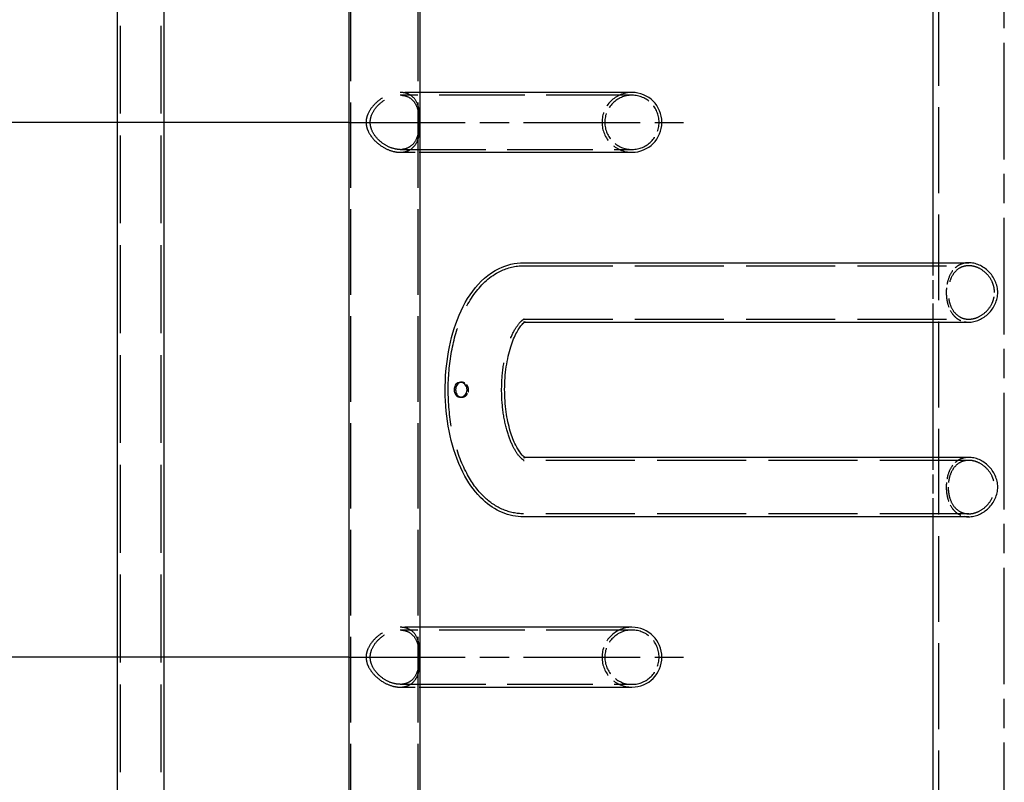
# Model space of a CAD drawing. Extents: x 0 to 6534, y 0 to 4620.
# Drawn here: x 986 to 1512, y 2453 to 2861 of the extents above; entities that cross this region are included whole.
import ezdxf

# ---------------------------------------------------------------- set-up
doc = ezdxf.new("R2010")
doc.units = 0
doc.header["$LTSCALE"] = 11
doc.linetypes.add('CHAIN', pattern=[0.3543, 0.2362, -0.0295, 0.0591, -0.0295])
doc.linetypes.add('DASHED', pattern=[0.2068, 0.1655, -0.0413])
doc.layers.get('DEFPOINTS').update_dxf_attribs({"linetype": 'CONTINUOUS'})
for name, color, linetype in [('CENTERLINE__ISO_', 1, 'CONTINUOUS'), ('DIMENSION__ISO_', 7, 'CONTINUOUS'), ('HIDDEN__ISO_', 7, 'DASHED'), ('VISIBLE__ISO_', 7, 'CONTINUOUS')]:
    doc.layers.add(name, color=color, linetype=linetype)
doc.styles.add('NOTE_TEXT__ISO_', font='TAHOMA.TTF')
doc.dimstyles.new('DEFAULT__ISO_', dxfattribs={"dimscale": 11, "dimtxt": 3.5, "dimasz": 2.5, "dimexe": 3.175, "dimexo": 0, "dimgap": 0.762, "dimtad": 1, "dimdec": 1, "dimrnd": 1e-08, "dimtxsty": 'NOTE_TEXT__ISO_', "dimcen": 0.09, "dimdle": 10, "dimclrd": 1, "dimclre": 1, "dimclrt": 256, "dimazin": 3, "dimtfac": 1.001486, "dimtmove": 0, "dimatfit": 3, "dimtolj": 1, "dimtzin": 0})

# ---------------------------------------------------------------- blocks, each defined once
blk = doc.blocks.new('*D34')
at = {"layer": 'DEFPOINTS', "color": 0}
for p in [(684.78, 2519.99), (1161.59, 2519.99), (985.92, 2410.49)]:
    blk.add_point(p, dxfattribs=at)
at = {"layer": 'DIMENSION__ISO_', "color": 1}
for p, q in [((684.78, 2519.99), (684.78, 2687.3)), ((1161.59, 2519.99), (649.85, 2519.99)), ((684.78, 2437.99), (684.78, 2492.49)), ((985.92, 2410.49), (649.85, 2410.49))]:
    blk.add_line(p, q, dxfattribs=at)
for points in [[(680.19, 2492.49), (689.36, 2492.49), (684.78, 2519.99)], [(680.19, 2437.99), (689.36, 2437.99), (684.78, 2410.49)]]:
    blk.add_solid(points, dxfattribs=at)
at = {"layer": 'DIMENSION__ISO_', "insert": (627.55, 2555.87), "char_height": 38.5, "attachment_point": 1, "rotation": 90, "style": 'NOTE_TEXT__ISO_'}
blk.add_mtext('\\A1;109,5', dxfattribs=at)
blk = doc.blocks.new('*D35')
at = {"layer": 'DEFPOINTS', "color": 0}
for p in [(769.43, 2805.79), (1161.59, 2805.79), (1161.59, 2519.99)]:
    blk.add_point(p, dxfattribs=at)
at = {"layer": 'DIMENSION__ISO_', "color": 1}
for p, q in [((1161.59, 2805.79), (734.5, 2805.79)), ((769.43, 2547.49), (769.43, 2778.29)), ((1161.59, 2519.99), (734.5, 2519.99))]:
    blk.add_line(p, q, dxfattribs=at)
for points in [[(764.85, 2778.29), (774.01, 2778.29), (769.43, 2805.79)], [(764.85, 2547.49), (774.01, 2547.49), (769.43, 2519.99)]]:
    blk.add_solid(points, dxfattribs=at)
at = {"layer": 'DIMENSION__ISO_', "insert": (712.1, 2599.43), "char_height": 38.5, "attachment_point": 1, "rotation": 90, "style": 'NOTE_TEXT__ISO_'}
blk.add_mtext('\\A1;285,8', dxfattribs=at)
blk = doc.blocks.new('*D36')
at = {"layer": 'DEFPOINTS', "color": 0}
for p in [(769.43, 3091.59), (1161.59, 3091.59), (1161.59, 2805.79)]:
    blk.add_point(p, dxfattribs=at)
at = {"layer": 'DIMENSION__ISO_', "color": 1}
for p, q in [((1161.59, 3091.59), (734.5, 3091.59)), ((769.43, 2833.29), (769.43, 3064.09)), ((1161.59, 2805.79), (734.5, 2805.79))]:
    blk.add_line(p, q, dxfattribs=at)
for points in [[(764.85, 3064.09), (774.01, 3064.09), (769.43, 3091.59)], [(764.85, 2833.29), (774.01, 2833.29), (769.43, 2805.79)]]:
    blk.add_solid(points, dxfattribs=at)
at = {"layer": 'DIMENSION__ISO_', "insert": (712.1, 2885.23), "char_height": 38.5, "attachment_point": 1, "rotation": 90, "style": 'NOTE_TEXT__ISO_'}
blk.add_mtext('\\A1;285,8', dxfattribs=at)

msp = doc.modelspace()

# ---------------------------------------------------------------- linework, layer by layer
at = {"layer": 'CENTERLINE__ISO_', "linetype": 'CHAIN', "ltscale": 23.990969}
for p, q in [((1511.85, 2224.99), (1511.85, 4112.99)), ((1161.59, 2805.79), (1340.46, 2805.79)), ((1161.59, 2519.99), (1340.46, 2519.99))]:
    msp.add_line(p, q, dxfattribs=at)
at = {"layer": 'HIDDEN__ISO_', "ltscale": 25.180784}
msp.add_line((1476.85, 2252.49), (1476.85, 4085.49), dxfattribs=at)
at = {"layer": 'HIDDEN__ISO_', "ltscale": 25.789812}
for p, q in [((1039.75, 2282.49), (1039.75, 4042.49)), ((1061.55, 2282.49), (1061.55, 4042.49))]:
    msp.add_line(p, q, dxfattribs=at)
at = {"layer": 'HIDDEN__ISO_', "ltscale": 25.112099}
for p, q in [((1162.85, 2199.49), (1162.85, 4027.49)), ((1198.85, 2199.49), (1198.85, 4027.49))]:
    msp.add_line(p, q, dxfattribs=at)
at = {"layer": 'HIDDEN__ISO_', "ltscale": 4.464825}
for p, q in [((1199.85, 2821.79), (1189.09, 2821.79)), ((1189.09, 2789.79), (1199.85, 2789.79)), ((1199.85, 2535.99), (1189.09, 2535.99)), ((1189.09, 2503.99), (1199.85, 2503.99))]:
    msp.add_line(p, q, dxfattribs=at)
at = {"layer": 'HIDDEN__ISO_', "ltscale": 25.150112}
for p, q in [((1312.96, 2820.29), (1189.09, 2820.29)), ((1189.09, 2791.29), (1312.96, 2791.29)), ((1312.96, 2534.49), (1189.09, 2534.49)), ((1189.09, 2505.49), (1312.96, 2505.49))]:
    msp.add_line(p, q, dxfattribs=at)
at = {"layer": 'HIDDEN__ISO_', "ltscale": 5.494889}
for p, q in [((1473.85, 2699.02), (1473.85, 2730.77)), ((1473.85, 2595.02), (1473.85, 2626.77))]:
    msp.add_line(p, q, dxfattribs=at)
at = {"layer": 'HIDDEN__ISO_', "ltscale": 26.130051}
for p, q in [((1255.09, 2729.17), (1492.85, 2729.17)), ((1255.09, 2700.62), (1492.85, 2700.62)), ((1492.85, 2625.17), (1255.09, 2625.17)), ((1492.85, 2596.62), (1255.09, 2596.62))]:
    msp.add_line(p, q, dxfattribs=at)
at = {"layer": 'HIDDEN__ISO_', "ltscale": 0.203205}
for p, q in [((1255.09, 2699.02), (1255.67, 2699.02)), ((1255.67, 2626.77), (1255.09, 2626.77))]:
    msp.add_line(p, q, dxfattribs=at)
at = {"layer": 'HIDDEN__ISO_', "ltscale": 0.277307}
for p, q in [((1221.21, 2666.89), (1222.01, 2666.89)), ((1221.21, 2658.89), (1222.01, 2658.89))]:
    msp.add_line(p, q, dxfattribs=at)
at = {"layer": 'HIDDEN__ISO_', "ltscale": 8.699372}
for centre in [(1312.96, 2805.79), (1312.96, 2519.99)]:
    msp.add_arc(centre, 16, 90, 270, dxfattribs=at)
at = {"layer": 'HIDDEN__ISO_', "ltscale": 7.883797}
for centre, start, end in [((1312.96, 2805.79), 90, 270), ((1312.96, 2805.79), 270, 90), ((1312.96, 2519.99), 90, 270), ((1312.96, 2519.99), 270, 90)]:
    msp.add_arc(centre, 14.5, start, end, dxfattribs=at)
at = {"layer": 'HIDDEN__ISO_', "ltscale": 23.652948}
for points in [[(1189.09, 2789.79), (1188.94, 2789.79), (1188.79, 2789.79), (1187.67, 2789.83), (1186.68, 2789.97), (1183.88, 2790.63), (1182.11, 2791.36), (1178.23, 2793.58), (1176.28, 2795.2), (1173.62, 2798.25), (1172.7, 2799.62), (1171.62, 2801.98), (1171.28, 2802.99), (1171.01, 2804.6), (1170.96, 2805.17), (1170.95, 2806.3), (1170.99, 2806.85), (1171.23, 2808.38), (1171.52, 2809.32), (1172.66, 2811.98), (1173.85, 2813.71), (1176.74, 2816.75), (1178.38, 2818.05), (1181.41, 2819.84), (1182.73, 2820.46), (1185.25, 2821.31), (1186.42, 2821.58), (1188.49, 2821.81), (1189.37, 2821.82), (1191.29, 2821.64), (1192.27, 2821.41), (1194.62, 2820.47), (1195.8, 2819.59), (1197.94, 2817.05), (1198.66, 2815.29), (1199.34, 2812.39), (1199.51, 2811.21), (1199.68, 2809.11), (1199.72, 2808.22), (1199.75, 2806.75), (1199.76, 2806.2), (1199.75, 2805.05), (1199.75, 2804.48), (1199.7, 2802.82), (1199.64, 2801.78), (1199.33, 2798.86), (1198.92, 2796.96), (1197.49, 2793.97), (1196.65, 2792.84), (1194.51, 2791.08), (1193.25, 2790.44), (1190.94, 2789.89), (1190.04, 2789.79), (1189.09, 2789.79)], [(1189.09, 2503.99), (1188.94, 2503.99), (1188.79, 2503.99), (1187.67, 2504.03), (1186.68, 2504.17), (1183.88, 2504.83), (1182.11, 2505.56), (1178.23, 2507.78), (1176.28, 2509.4), (1173.62, 2512.45), (1172.7, 2513.82), (1171.62, 2516.18), (1171.28, 2517.19), (1171.01, 2518.8), (1170.96, 2519.37), (1170.95, 2520.5), (1170.99, 2521.05), (1171.23, 2522.58), (1171.52, 2523.52), (1172.66, 2526.18), (1173.85, 2527.91), (1176.74, 2530.95), (1178.38, 2532.25), (1181.41, 2534.04), (1182.73, 2534.66), (1185.25, 2535.51), (1186.42, 2535.78), (1188.49, 2536.01), (1189.37, 2536.02), (1191.29, 2535.84), (1192.27, 2535.61), (1194.62, 2534.67), (1195.8, 2533.79), (1197.94, 2531.25), (1198.66, 2529.49), (1199.34, 2526.59), (1199.51, 2525.41), (1199.68, 2523.31), (1199.72, 2522.42), (1199.75, 2520.95), (1199.76, 2520.4), (1199.75, 2519.25), (1199.75, 2518.68), (1199.7, 2517.02), (1199.64, 2515.98), (1199.33, 2513.06), (1198.92, 2511.16), (1197.49, 2508.17), (1196.65, 2507.04), (1194.51, 2505.28), (1193.25, 2504.64), (1190.94, 2504.09), (1190.04, 2503.99), (1189.09, 2503.99)]]:
    msp.add_open_spline(points, degree=3, knots=[-11.505991, -11.505991, -11.505991, -11.505991, -11.456732, -11.456732, -11.13704, -11.13704, -10.566433, -10.566433, -9.798438, -9.798438, -9.236269, -9.236269, -8.856319, -8.856319, -8.654982, -8.654982, -8.457185, -8.457185, -8.106456, -8.106456, -7.410908, -7.410908, -6.767392, -6.767392, -6.314227, -6.314227, -5.928499, -5.928499, -5.623615, -5.623615, -5.242446, -5.242446, -4.624836, -4.624836, -3.807718, -3.807718, -3.328857, -3.328857, -3.002437, -3.002437, -2.809256, -2.809256, -2.606566, -2.606566, -2.221222, -2.221222, -1.452235, -1.452235, -0.865421, -0.865421, -0.314533, -0.314533, 0, 0, 0, 0], dxfattribs=at)
at = {"layer": 'HIDDEN__ISO_', "ltscale": 21.05331}
for points in [[(1189.09, 2791.29), (1189.86, 2791.29), (1190.59, 2791.37), (1192.7, 2791.81), (1193.91, 2792.38), (1196.24, 2794.18), (1197.18, 2795.53), (1198.36, 2798.25), (1198.71, 2799.57), (1199.09, 2801.99), (1199.2, 2803.07), (1199.28, 2804.89), (1199.29, 2805.58), (1199.27, 2807.08), (1199.23, 2807.86), (1199.02, 2810.38), (1198.73, 2812.01), (1197.76, 2814.93), (1197.04, 2816.31), (1195.04, 2818.47), (1193.86, 2819.27), (1191.52, 2820.07), (1190.54, 2820.25), (1188.52, 2820.32), (1187.53, 2820.23), (1184.95, 2819.71), (1183.38, 2819.12), (1179.96, 2817.28), (1178.23, 2815.9), (1175.49, 2812.86), (1174.41, 2811.16), (1173.49, 2808.51), (1173.29, 2807.64), (1173.15, 2806.06), (1173.15, 2805.38), (1173.32, 2803.77), (1173.55, 2802.86), (1174.5, 2800.29), (1175.52, 2798.69), (1178.04, 2795.89), (1179.52, 2794.67), (1182.68, 2792.76), (1184.34, 2792.06), (1187.07, 2791.42), (1188.09, 2791.29), (1189.09, 2791.29)], [(1189.09, 2505.49), (1189.86, 2505.49), (1190.59, 2505.57), (1192.7, 2506.01), (1193.91, 2506.58), (1196.24, 2508.38), (1197.18, 2509.73), (1198.36, 2512.45), (1198.71, 2513.77), (1199.09, 2516.19), (1199.2, 2517.27), (1199.28, 2519.09), (1199.29, 2519.78), (1199.27, 2521.28), (1199.23, 2522.06), (1199.02, 2524.58), (1198.73, 2526.21), (1197.76, 2529.13), (1197.04, 2530.51), (1195.04, 2532.67), (1193.86, 2533.47), (1191.52, 2534.27), (1190.54, 2534.45), (1188.52, 2534.52), (1187.53, 2534.43), (1184.95, 2533.91), (1183.38, 2533.32), (1179.96, 2531.48), (1178.23, 2530.1), (1175.49, 2527.06), (1174.41, 2525.36), (1173.49, 2522.71), (1173.29, 2521.84), (1173.15, 2520.26), (1173.15, 2519.58), (1173.32, 2517.97), (1173.55, 2517.06), (1174.5, 2514.49), (1175.52, 2512.89), (1178.04, 2510.09), (1179.52, 2508.87), (1182.68, 2506.96), (1184.34, 2506.26), (1187.07, 2505.62), (1188.09, 2505.49), (1189.09, 2505.49)]]:
    msp.add_open_spline(points, degree=3, knots=[-9.921517, -9.921517, -9.921517, -9.921517, -9.666445, -9.666445, -9.156291, -9.156291, -8.50135, -8.50135, -7.982386, -7.982386, -7.603407, -7.603407, -7.374287, -7.374287, -7.112007, -7.112007, -6.511616, -6.511616, -5.887454, -5.887454, -5.325568, -5.325568, -4.970498, -4.970498, -4.64896, -4.64896, -4.147551, -4.147551, -3.493801, -3.493801, -2.859919, -2.859919, -2.564855, -2.564855, -2.342705, -2.342705, -2.036642, -2.036642, -1.44701, -1.44701, -0.875442, -0.875442, -0.332005, -0.332005, 0, 0, 0, 0], dxfattribs=at)
at = {"layer": 'HIDDEN__ISO_', "ltscale": 4.36671}
for points, knots in [([(1492.85, 2730.77), (1491.98, 2730.77), (1491.1, 2730.67), (1489.39, 2730.26), (1488.57, 2729.95), (1487.04, 2729.14), (1486.33, 2728.63), (1485.04, 2727.47), (1484.47, 2726.81), (1482.98, 2724.72), (1482.16, 2722.95), (1481.36, 2720.02), (1481.16, 2719), (1480.9, 2716.94), (1480.84, 2715.9), (1480.84, 2714.89)], [2.424628, 2.424628, 2.424628, 2.424628, 2.727521, 2.727521, 3.030414, 3.030414, 3.333307, 3.333307, 3.6362, 3.6362, 4.242728, 4.242728, 4.545992, 4.545992, 4.849255, 4.849255, 4.849255, 4.849255]), ([(1480.84, 2714.89), (1480.84, 2713.88), (1480.9, 2712.84), (1481.16, 2710.78), (1481.36, 2709.76), (1482.16, 2706.83), (1482.98, 2705.06), (1484.47, 2702.97), (1485.04, 2702.31), (1486.33, 2701.15), (1487.04, 2700.65), (1488.57, 2699.83), (1489.39, 2699.52), (1491.1, 2699.11), (1491.98, 2699.02), (1492.85, 2699.02)], [4.849255, 4.849255, 4.849255, 4.849255, 5.152519, 5.152519, 5.455783, 5.455783, 6.062311, 6.062311, 6.365204, 6.365204, 6.668097, 6.668097, 6.97099, 6.97099, 7.273883, 7.273883, 7.273883, 7.273883]), ([(1492.85, 2626.77), (1491.98, 2626.77), (1491.1, 2626.67), (1489.39, 2626.26), (1488.57, 2625.95), (1487.04, 2625.14), (1486.33, 2624.63), (1485.04, 2623.47), (1484.47, 2622.81), (1482.98, 2620.72), (1482.16, 2618.95), (1481.36, 2616.02), (1481.16, 2615), (1480.9, 2612.94), (1480.84, 2611.9), (1480.84, 2610.89)], [7.273883, 7.273883, 7.273883, 7.273883, 7.576776, 7.576776, 7.879669, 7.879669, 8.182562, 8.182562, 8.485456, 8.485456, 9.091983, 9.091983, 9.395247, 9.395247, 9.698511, 9.698511, 9.698511, 9.698511]), ([(1480.84, 2610.89), (1480.84, 2609.88), (1480.9, 2608.84), (1481.16, 2606.78), (1481.36, 2605.76), (1482.16, 2602.83), (1482.98, 2601.06), (1484.47, 2598.97), (1485.04, 2598.31), (1486.33, 2597.15), (1487.04, 2596.65), (1488.57, 2595.83), (1489.39, 2595.52), (1491.1, 2595.11), (1491.98, 2595.02), (1492.85, 2595.02)], [0, 0, 0, 0, 0.303264, 0.303264, 0.606528, 0.606528, 1.213055, 1.213055, 1.515948, 1.515948, 1.818841, 1.818841, 2.121735, 2.121735, 2.424628, 2.424628, 2.424628, 2.424628])]:
    msp.add_open_spline(points, degree=3, knots=knots, dxfattribs=at)
at = {"layer": 'HIDDEN__ISO_', "ltscale": 28.980539}
msp.add_open_spline([(1255.09, 2596.62), (1251.31, 2596.62), (1247.57, 2597.43), (1240.38, 2600.46), (1237.03, 2602.79), (1230.32, 2609.15), (1227.24, 2613.48), (1221.69, 2623.91), (1219.41, 2630.23), (1216.21, 2643.53), (1215.25, 2650.51), (1214.62, 2664.48), (1214.92, 2671.47), (1216.73, 2685.04), (1218.26, 2691.61), (1222.62, 2703.94), (1225.48, 2709.68), (1232.75, 2719.42), (1237.16, 2723.56), (1246.45, 2728.08), (1250.75, 2729.17), (1255.09, 2729.17)], degree=3, knots=[1.570796, 1.570796, 1.570796, 1.570796, 1.778274, 1.778274, 2.01296, 2.01296, 2.324619, 2.324619, 2.692231, 2.692231, 3.051551, 3.051551, 3.403148, 3.403148, 3.757179, 3.757179, 4.122485, 4.122485, 4.473668, 4.473668, 4.712389, 4.712389, 4.712389, 4.712389], dxfattribs=at)
at = {"layer": 'HIDDEN__ISO_', "ltscale": 19.898918}
for points in [[(1506.6, 2714.89), (1506.6, 2713.98), (1506.51, 2713.05), (1506.12, 2711.2), (1505.83, 2710.28), (1504.67, 2707.65), (1503.54, 2706.05), (1501.01, 2703.54), (1499.45, 2702.44), (1496.98, 2701.35), (1496.13, 2701.07), (1494.46, 2700.7), (1493.63, 2700.62), (1492.07, 2700.62), (1491.27, 2700.7), (1489.74, 2701.07), (1488.99, 2701.35), (1486.9, 2702.44), (1485.71, 2703.54), (1483.87, 2706.05), (1483.11, 2707.65), (1482.37, 2710.28), (1482.18, 2711.2), (1481.94, 2713.05), (1481.88, 2713.98), (1481.88, 2715.8), (1481.94, 2716.73), (1482.18, 2718.58), (1482.37, 2719.5), (1483.11, 2722.13), (1483.87, 2723.73), (1485.71, 2726.24), (1486.9, 2727.34), (1488.99, 2728.43), (1489.74, 2728.71), (1491.27, 2729.08), (1492.07, 2729.17), (1493.63, 2729.17), (1494.46, 2729.08), (1496.13, 2728.71), (1496.98, 2728.43), (1499.45, 2727.34), (1501.01, 2726.24), (1503.54, 2723.73), (1504.67, 2722.13), (1505.83, 2719.5), (1506.12, 2718.58), (1506.51, 2716.73), (1506.6, 2715.8), (1506.6, 2714.89)], [(1481.88, 2610.89), (1481.88, 2611.8), (1481.94, 2612.73), (1482.18, 2614.58), (1482.37, 2615.5), (1483.11, 2618.13), (1483.87, 2619.73), (1485.71, 2622.24), (1486.9, 2623.34), (1488.99, 2624.43), (1489.74, 2624.71), (1491.27, 2625.08), (1492.07, 2625.17), (1493.63, 2625.17), (1494.46, 2625.08), (1496.13, 2624.71), (1496.98, 2624.43), (1499.45, 2623.34), (1501.01, 2622.24), (1503.54, 2619.73), (1504.67, 2618.13), (1505.83, 2615.5), (1506.12, 2614.58), (1506.51, 2612.73), (1506.6, 2611.8), (1506.6, 2609.98), (1506.51, 2609.05), (1506.12, 2607.2), (1505.83, 2606.28), (1504.67, 2603.65), (1503.54, 2602.05), (1501.01, 2599.54), (1499.45, 2598.44), (1496.98, 2597.35), (1496.13, 2597.07), (1494.46, 2596.7), (1493.63, 2596.62), (1492.07, 2596.62), (1491.27, 2596.7), (1489.74, 2597.07), (1488.99, 2597.35), (1486.9, 2598.44), (1485.71, 2599.54), (1483.87, 2602.05), (1483.11, 2603.65), (1482.37, 2606.28), (1482.18, 2607.2), (1481.94, 2609.05), (1481.88, 2609.98), (1481.88, 2610.89)]]:
    msp.add_open_spline(points, degree=3, knots=[0, 0, 0, 0, 0.271879, 0.271879, 0.543759, 0.543759, 1.087518, 1.087518, 1.630857, 1.630857, 1.902526, 1.902526, 2.174196, 2.174196, 2.445866, 2.445866, 2.717535, 2.717535, 3.260874, 3.260874, 3.804633, 3.804633, 4.076513, 4.076513, 4.348392, 4.348392, 4.620271, 4.620271, 4.892151, 4.892151, 5.435909, 5.435909, 5.979249, 5.979249, 6.250918, 6.250918, 6.522588, 6.522588, 6.794258, 6.794258, 7.065927, 7.065927, 7.609266, 7.609266, 8.153025, 8.153025, 8.424905, 8.424905, 8.696784, 8.696784, 8.696784, 8.696784], dxfattribs=at)
at = {"layer": 'HIDDEN__ISO_', "ltscale": 30.406122}
msp.add_open_spline([(1255.09, 2625.17), (1255.35, 2625.17), (1255.47, 2624.99), (1254.3, 2625.75), (1253.35, 2626.55), (1251.27, 2629.25), (1250.17, 2631.02), (1248.01, 2635.57), (1246.96, 2638.4), (1245.16, 2644.93), (1244.43, 2648.67), (1243.48, 2656.66), (1243.28, 2660.92), (1243.5, 2669.4), (1243.91, 2673.62), (1245.27, 2681.42), (1246.21, 2685.02), (1248.36, 2691.11), (1249.56, 2693.64), (1251.84, 2697.4), (1252.91, 2698.7), (1254.55, 2700.26), (1255.1, 2700.55), (1255.42, 2700.68), (1255.26, 2700.62), (1255.09, 2700.62)], degree=3, knots=[1.570796, 1.570796, 1.570796, 1.570796, 1.884956, 1.884956, 2.144991, 2.144991, 2.382372, 2.382372, 2.637058, 2.637058, 2.909179, 2.909179, 3.19183, 3.19183, 3.477053, 3.477053, 3.756708, 3.756708, 4.022079, 4.022079, 4.267091, 4.267091, 4.503719, 4.503719, 4.712389, 4.712389, 4.712389, 4.712389], dxfattribs=at)
at = {"layer": 'HIDDEN__ISO_', "ltscale": 1.70553}
msp.add_open_spline([(1255.89, 2699.15), (1255.89, 2699.15), (1255.58, 2699.03), (1255.16, 2699.02), (1255.12, 2699.02), (1255.09, 2699.02)], degree=3, knots=[4.4926998, 4.4926998, 4.4926998, 4.4926998, 4.6931261, 4.6931261, 4.712389, 4.712389, 4.712389, 4.712389], dxfattribs=at)
at = {"layer": 'HIDDEN__ISO_', "ltscale": 0.761991}
msp.add_open_spline([(1255.67, 2699.02), (1255.73, 2699.05), (1255.78, 2699.08), (1255.87, 2699.13), (1255.89, 2699.15), (1255.89, 2699.15)], degree=3, knots=[4.391425, 4.391425, 4.391425, 4.391425, 4.43203, 4.43203, 4.4927, 4.4927, 4.4927, 4.4927], dxfattribs=at)
at = {"layer": 'HIDDEN__ISO_', "ltscale": 2.342278}
msp.add_open_spline([(1221.61, 2658.92), (1221.73, 2658.9), (1221.86, 2658.89), (1222.41, 2658.89), (1222.85, 2658.97), (1223.66, 2659.32), (1224.04, 2659.56), (1224.67, 2660.14), (1224.93, 2660.47), (1225.35, 2661.19), (1225.51, 2661.58), (1225.64, 2662.15), (1225.66, 2662.32), (1225.69, 2662.58), (1225.69, 2662.66), (1225.7, 2662.81), (1225.7, 2662.88), (1225.7, 2663.02), (1225.7, 2663.1), (1225.68, 2663.29), (1225.67, 2663.41), (1225.6, 2663.87), (1225.5, 2664.2), (1225.18, 2664.93), (1224.94, 2665.31), (1224.3, 2666.02), (1223.9, 2666.33), (1223.03, 2666.76), (1222.57, 2666.87), (1221.94, 2666.89), (1221.78, 2666.89), (1221.61, 2666.86)], degree=3, knots=[-1.941626, -1.941626, -1.941626, -1.941626, -1.898325, -1.898325, -1.749869, -1.749869, -1.608807, -1.608807, -1.480601, -1.480601, -1.355091, -1.355091, -1.303495, -1.303495, -1.277819, -1.277819, -1.257707, -1.257707, -1.235553, -1.235553, -1.199821, -1.199821, -1.096168, -1.096168, -0.957977, -0.957977, -0.800705, -0.800705, -0.643345, -0.643345, -0.585032, -0.585032, -0.585032, -0.585032], dxfattribs=at)
at = {"layer": 'HIDDEN__ISO_', "ltscale": 2.466995}
msp.add_open_spline([(1255.09, 2626.77), (1255.69, 2626.77), (1256.13, 2626.47), (1255.69, 2626.75), (1255.68, 2626.76), (1255.67, 2626.77)], degree=3, knots=[1.5707963, 1.5707963, 1.5707963, 1.5707963, 1.8849556, 1.8849556, 1.8917603, 1.8917603, 1.8917603, 1.8917603], dxfattribs=at)
at = {"layer": 'HIDDEN__ISO_', "ltscale": 1.705501}
msp.add_open_spline([(1255.09, 2626.77), (1255.51, 2626.77), (1255.89, 2626.64), (1255.89, 2626.64)], degree=3, dxfattribs=at)
at = {"layer": 'VISIBLE__ISO_'}
for p, q in [((1199.85, 2199.49), (1199.85, 4027.49)), ((1038.15, 2410.49), (1038.15, 3966.49)), ((1063.15, 2410.49), (1063.15, 3966.49)), ((1161.85, 2410.49), (1161.85, 3966.49)), ((1473.85, 2730.77), (1473.85, 2880.82)), ((1312.96, 2821.79), (1199.85, 2821.79)), ((1199.85, 2789.79), (1312.96, 2789.79)), ((1255.09, 2730.77), (1492.85, 2730.77)), ((1255.67, 2699.02), (1492.85, 2699.02)), ((1473.85, 2626.77), (1473.85, 2699.02)), ((1492.85, 2626.77), (1255.67, 2626.77)), ((1492.85, 2595.02), (1255.09, 2595.02)), ((1473.85, 2444.97), (1473.85, 2595.02)), ((1312.96, 2535.99), (1199.85, 2535.99)), ((1199.85, 2503.99), (1312.96, 2503.99))]:
    msp.add_line(p, q, dxfattribs=at)
for centre in [(1312.96, 2805.79), (1312.96, 2519.99)]:
    msp.add_arc(centre, 16, 270, 90, dxfattribs=at)
for points, knots in [([(1255.09, 2595.02), (1251.18, 2595.02), (1247.3, 2595.84), (1239.87, 2598.9), (1236.42, 2601.25), (1229.5, 2607.63), (1226.34, 2611.95), (1220.54, 2622.47), (1218.15, 2628.91), (1214.75, 2642.51), (1213.73, 2649.66), (1213.01, 2663.97), (1213.28, 2671.12), (1215.1, 2685.04), (1216.64, 2691.79), (1221.11, 2704.51), (1224.06, 2710.46), (1231.63, 2720.58), (1236.23, 2724.9), (1246, 2729.63), (1250.52, 2730.77), (1255.09, 2730.77)], [1.570796, 1.570796, 1.570796, 1.570796, 1.773693, 1.773693, 2.002361, 2.002361, 2.307219, 2.307219, 2.677641, 2.677641, 3.041518, 3.041518, 3.396529, 3.396529, 3.753968, 3.753968, 4.123527, 4.123527, 4.475115, 4.475115, 4.712389, 4.712389, 4.712389, 4.712389]), ([(1508.34, 2714.89), (1508.34, 2715.9), (1508.23, 2716.94), (1507.78, 2719), (1507.45, 2720.02), (1506.13, 2722.95), (1504.84, 2724.72), (1502.71, 2726.81), (1501.91, 2727.47), (1500.22, 2728.63), (1499.31, 2729.14), (1497.46, 2729.95), (1496.52, 2730.26), (1494.65, 2730.67), (1493.72, 2730.77), (1492.85, 2730.77)], [0, 0, 0, 0, 0.303264, 0.303264, 0.606528, 0.606528, 1.213055, 1.213055, 1.515948, 1.515948, 1.818841, 1.818841, 2.121735, 2.121735, 2.424628, 2.424628, 2.424628, 2.424628]), ([(1492.85, 2699.02), (1493.72, 2699.02), (1494.65, 2699.11), (1496.52, 2699.52), (1497.46, 2699.83), (1499.31, 2700.65), (1500.22, 2701.15), (1501.91, 2702.31), (1502.71, 2702.97), (1504.84, 2705.06), (1506.13, 2706.83), (1507.45, 2709.76), (1507.78, 2710.78), (1508.23, 2712.84), (1508.34, 2713.88), (1508.34, 2714.89)], [7.273883, 7.273883, 7.273883, 7.273883, 7.576776, 7.576776, 7.879669, 7.879669, 8.182562, 8.182562, 8.485456, 8.485456, 9.091983, 9.091983, 9.395247, 9.395247, 9.698511, 9.698511, 9.698511, 9.698511]), ([(1255.89, 2626.64), (1255.89, 2626.64), (1255.83, 2626.66), (1255.37, 2626.96), (1254.61, 2627.58), (1252.81, 2629.83), (1251.83, 2631.36), (1249.83, 2635.38), (1248.83, 2637.92), (1247.04, 2643.9), (1246.29, 2647.38), (1245.23, 2654.92), (1244.95, 2658.99), (1244.97, 2667.19), (1245.27, 2671.32), (1246.41, 2679.04), (1247.23, 2682.65), (1249.17, 2688.84), (1250.28, 2691.45), (1252.42, 2695.41), (1253.46, 2696.84), (1255.05, 2698.6), (1255.62, 2698.99), (1255.87, 2699.13), (1255.89, 2699.15), (1255.89, 2699.15)], [1.790485, 1.790485, 1.790485, 1.790485, 1.884956, 1.884956, 2.1323, 2.1323, 2.359046, 2.359046, 2.60397, 2.60397, 2.868346, 2.868346, 3.145405, 3.145405, 3.426652, 3.426652, 3.703334, 3.703334, 3.966097, 3.966097, 4.207242, 4.207242, 4.43203, 4.43203, 4.4927, 4.4927, 4.4927, 4.4927]), ([(1255.67, 2626.77), (1255.33, 2627), (1254.58, 2627.61), (1252.81, 2629.83), (1251.83, 2631.36), (1249.83, 2635.38), (1248.83, 2637.92), (1247.04, 2643.9), (1246.29, 2647.38), (1245.23, 2654.92), (1244.95, 2658.99), (1244.97, 2667.19), (1245.27, 2671.32), (1246.41, 2679.04), (1247.23, 2682.65), (1249.17, 2688.84), (1250.28, 2691.45), (1252.42, 2695.41), (1253.46, 2696.84), (1254.91, 2698.45), (1255.41, 2698.84), (1255.67, 2699.02)], [1.89176, 1.89176, 1.89176, 1.89176, 2.1323, 2.1323, 2.359046, 2.359046, 2.60397, 2.60397, 2.868346, 2.868346, 3.145405, 3.145405, 3.426652, 3.426652, 3.703334, 3.703334, 3.966097, 3.966097, 4.207242, 4.207242, 4.391425, 4.391425, 4.391425, 4.391425]), ([(1217.94, 2662.89), (1217.94, 2662.92), (1217.94, 2662.94), (1217.94, 2663.04), (1217.95, 2663.12), (1217.96, 2663.34), (1217.97, 2663.47), (1218.04, 2663.99), (1218.14, 2664.37), (1218.45, 2665.13), (1218.67, 2665.5), (1219.25, 2666.17), (1219.61, 2666.45), (1220.42, 2666.82), (1220.86, 2666.91), (1221.74, 2666.87), (1222.18, 2666.77), (1222.97, 2666.4), (1223.33, 2666.14), (1223.94, 2665.54), (1224.19, 2665.21), (1224.52, 2664.59), (1224.63, 2664.32), (1224.77, 2663.82), (1224.81, 2663.6), (1224.85, 2663.28), (1224.86, 2663.18), (1224.87, 2663.01), (1224.87, 2662.94), (1224.87, 2662.79), (1224.87, 2662.71), (1224.86, 2662.52), (1224.84, 2662.41), (1224.79, 2662.01), (1224.72, 2661.74), (1224.46, 2661.03), (1224.23, 2660.62), (1223.62, 2659.88), (1223.23, 2659.56), (1222.39, 2659.09), (1221.93, 2658.94), (1221.04, 2658.86), (1220.61, 2658.92), (1219.83, 2659.2), (1219.49, 2659.42), (1218.9, 2659.97), (1218.67, 2660.29), (1218.32, 2660.94), (1218.2, 2661.26), (1218.04, 2661.84), (1218, 2662.09), (1217.96, 2662.46), (1217.95, 2662.56), (1217.94, 2662.74), (1217.94, 2662.82), (1217.94, 2662.89)], [-2.525034, -2.525034, -2.525034, -2.525034, -2.51781, -2.51781, -2.493644, -2.493644, -2.453846, -2.453846, -2.334678, -2.334678, -2.195074, -2.195074, -2.037596, -2.037596, -1.881215, -1.881215, -1.733253, -1.733253, -1.593654, -1.593654, -1.467199, -1.467199, -1.378449, -1.378449, -1.311861, -1.311861, -1.281974, -1.281974, -1.259971, -1.259971, -1.23707, -1.23707, -1.20282, -1.20282, -1.117227, -1.117227, -0.975379, -0.975379, -0.819279, -0.819279, -0.662109, -0.662109, -0.512094, -0.512094, -0.369734, -0.369734, -0.238996, -0.238996, -0.131731, -0.131731, -0.054271, -0.054271, -0.022391, -0.022391, 0, 0, 0, 0]), ([(1221.61, 2666.86), (1221.36, 2666.83), (1221.11, 2666.76), (1220.51, 2666.5), (1220.18, 2666.27), (1219.63, 2665.7), (1219.41, 2665.37), (1219.1, 2664.73), (1218.99, 2664.42), (1218.86, 2663.87), (1218.82, 2663.63), (1218.79, 2663.3), (1218.78, 2663.2), (1218.77, 2663.03), (1218.77, 2662.96), (1218.77, 2662.89)], [-0.5850323, -0.5850323, -0.5850323, -0.5850323, -0.4945419, -0.4945419, -0.3529517, -0.3529517, -0.2238624, -0.2238624, -0.1230414, -0.1230414, -0.050472, -0.050472, -0.0208086, -0.0208086, 0, 0, 0, 0]), ([(1218.77, 2662.89), (1218.77, 2662.87), (1218.77, 2662.84), (1218.77, 2662.75), (1218.78, 2662.67), (1218.79, 2662.47), (1218.8, 2662.35), (1218.86, 2661.85), (1218.95, 2661.49), (1219.22, 2660.75), (1219.42, 2660.38), (1219.95, 2659.7), (1220.3, 2659.41), (1220.99, 2659.06), (1221.29, 2658.96), (1221.61, 2658.92)], [-2.5270009, -2.5270009, -2.5270009, -2.5270009, -2.5200875, -2.5200875, -2.4975593, -2.4975593, -2.4602028, -2.4602028, -2.345694, -2.345694, -2.2125215, -2.2125215, -2.0550111, -2.0550111, -1.9416255, -1.9416255, -1.9416255, -1.9416255]), ([(1508.34, 2610.89), (1508.34, 2611.9), (1508.23, 2612.94), (1507.78, 2615), (1507.45, 2616.02), (1506.13, 2618.95), (1504.84, 2620.72), (1502.71, 2622.81), (1501.91, 2623.47), (1500.22, 2624.63), (1499.31, 2625.14), (1497.46, 2625.95), (1496.52, 2626.26), (1494.65, 2626.67), (1493.72, 2626.77), (1492.85, 2626.77)], [4.849255, 4.849255, 4.849255, 4.849255, 5.152519, 5.152519, 5.455783, 5.455783, 6.062311, 6.062311, 6.365204, 6.365204, 6.668097, 6.668097, 6.97099, 6.97099, 7.273883, 7.273883, 7.273883, 7.273883]), ([(1492.85, 2595.02), (1493.72, 2595.02), (1494.65, 2595.11), (1496.52, 2595.52), (1497.46, 2595.83), (1499.31, 2596.65), (1500.22, 2597.15), (1501.91, 2598.31), (1502.71, 2598.97), (1504.84, 2601.06), (1506.13, 2602.83), (1507.45, 2605.76), (1507.78, 2606.78), (1508.23, 2608.84), (1508.34, 2609.88), (1508.34, 2610.89)], [2.424628, 2.424628, 2.424628, 2.424628, 2.727521, 2.727521, 3.030414, 3.030414, 3.333307, 3.333307, 3.6362, 3.6362, 4.242728, 4.242728, 4.545992, 4.545992, 4.849255, 4.849255, 4.849255, 4.849255])]:
    msp.add_open_spline(points, degree=3, knots=knots, dxfattribs=at)

# ---------------------------------------------------------------- dimensions: what is measured, and where the dimension line sits
at = {"layer": 'DIMENSION__ISO_', "color": 1}
for base, p1, p2, angle, override, picture, middle in [((769.43, 3091.59), (1161.59, 2805.79), (1161.59, 3091.59), 270, {"dimdec": 1, "dimtp": 0, "dimtm": 0, "dimtdec": 2, "dimtofl": 0, "dimatfit": 1}, '*D36', (769.43, 2948.69)), ((769.43, 2805.79), (1161.59, 2519.99), (1161.59, 2805.79), 270, {"dimdec": 1, "dimtp": 0, "dimtm": 0, "dimtdec": 2, "dimtofl": 0, "dimatfit": 1}, '*D35', (769.43, 2662.89)), ((684.78, 2519.99), (985.92, 2410.49), (1161.59, 2519.99), 90, {"dimdec": 1, "dimtp": 0, "dimtm": 0, "dimtdec": 2, "dimtofl": 0, "dimatfit": 2}, '*D34', (684.78, 2617.4))]:
    dim = msp.add_linear_dim(base=base, p1=p1, p2=p2, angle=angle, dimstyle='DEFAULT__ISO_', override=override, dxfattribs=at)
    dim.commit()
    dim.dimension.update_dxf_attribs({"geometry": picture, "text_midpoint": middle, "dimtype": 160})

doc.saveas('drawing.dxf')
